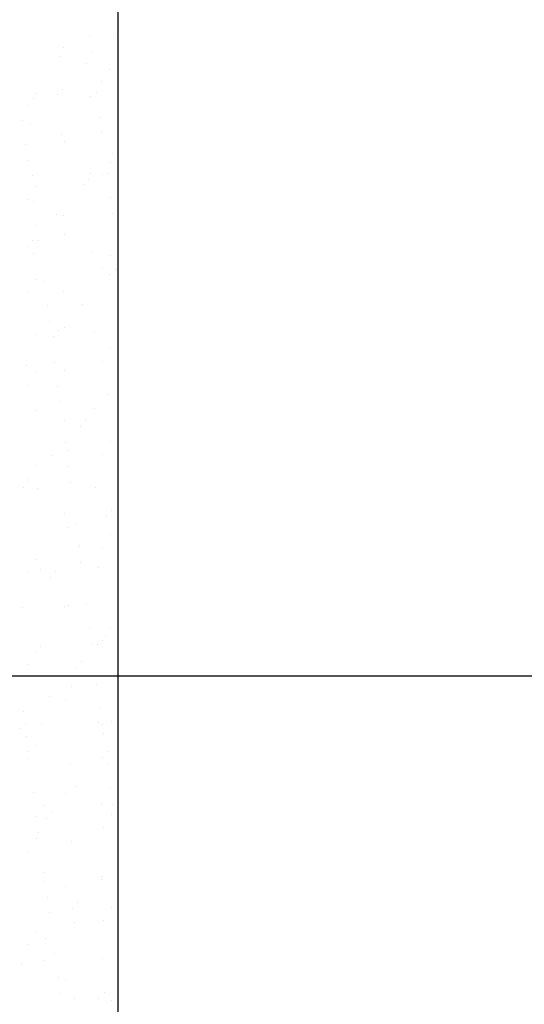
# Model space of a CAD drawing. Extents: x 509953 to 1791600, y -612242 to -344237.
# Drawn here: x 723953 to 723967, y -370068 to -370041 of the extents above; entities that cross this region are included whole.
import ezdxf

# ---------------------------------------------------------------- set-up
doc = ezdxf.new("R2010")
doc.units = 0
doc.header["$LTSCALE"] = 1000
for name, color, linetype in [('DUCT_风管_BZ', 3, 'Continuous'), ('LABEL_PM', 7, 'Continuous'), ('walraven', 7, 'Continuous')]:
    doc.layers.add(name, color=color, linetype=linetype)

# ---------------------------------------------------------------- blocks, each defined once
blk = doc.blocks.new('BIS-W4')
at = {"layer": 'walraven', "color": 0}
for p, q in [((38774.7502, 14928.0779), (38774.7502, 14928.0779)), ((38776.7511, 14928.0896), (38776.7511, 14928.0896)), ((38774.9186, 14928.0189), (38774.9186, 14928.0189)), ((38775.7096, 14928.0204), (38775.7096, 14928.0204)), ((38776.5005, 14928.0218), (38776.5005, 14928.0218)), ((38776.5551, 14928.0207), (38776.5551, 14928.0207)), ((38776.6873, 14928.0381), (38776.6873, 14928.0381)), ((38776.7979, 14928.0467), (38776.7979, 14928.0467)), ((38776.8938, 14928.0653), (38776.8938, 14928.0653)), ((38777.2915, 14928.0232), (38777.2915, 14928.0232)), ((38777.7824, 14928.0672), (38777.7824, 14928.0672)), ((38778.0825, 14928.0247), (38778.0825, 14928.0247)), ((38778.7988, 14928.0584), (38778.7988, 14928.0584)), ((38778.8456, 14928.0155), (38778.8456, 14928.0155)), ((38778.8735, 14928.0261), (38778.8735, 14928.0261)), ((38779.6645, 14928.0275), (38779.6645, 14928.0275)), ((38779.8302, 14928.036), (38779.8302, 14928.036)), ((38780.4555, 14928.029), (38780.4555, 14928.029)), ((38780.8465, 14928.0273), (38780.8465, 14928.0273)), ((38781.2465, 14928.0304), (38781.2465, 14928.0304)), ((38781.5753, 14928.024), (38781.5753, 14928.024)), ((38781.7075, 14928.0414), (38781.7075, 14928.0414)), ((38781.8779, 14928.0048), (38781.8779, 14928.0048)), ((38781.914, 14928.0686), (38781.914, 14928.0686)), ((38782.0375, 14928.0319), (38782.0375, 14928.0319)), ((38775.0257, 14927.9507), (38775.0257, 14927.9507)), ((38775.8167, 14927.9521), (38775.8167, 14927.9521)), ((38775.8714, 14927.9307), (38775.8714, 14927.9307)), ((38776.0036, 14927.9481), (38776.0036, 14927.9481)), ((38776.2101, 14927.9753), (38776.2101, 14927.9753)), ((38776.6077, 14927.9536), (38776.6077, 14927.9536)), ((38776.7848, 14927.9125), (38776.7848, 14927.9125)), ((38777.3986, 14927.955), (38777.3986, 14927.955)), ((38777.4497, 14927.921), (38777.4497, 14927.921)), ((38778.0995, 14927.9179), (38778.0995, 14927.9179)), ((38778.1896, 14927.9564), (38778.1896, 14927.9564)), ((38778.7855, 14927.9426), (38778.7855, 14927.9426)), ((38778.9806, 14927.9579), (38778.9806, 14927.9579)), ((38779.4504, 14927.9511), (38779.4504, 14927.9511)), ((38779.7716, 14927.9593), (38779.7716, 14927.9593)), ((38780.1001, 14927.948), (38780.1001, 14927.948)), ((38780.5626, 14927.9607), (38780.5626, 14927.9607)), ((38780.7861, 14927.9727), (38780.7861, 14927.9727)), ((38780.8916, 14927.934), (38780.8916, 14927.934)), ((38780.8933, 14927.9844), (38780.8933, 14927.9844)), ((38781.0238, 14927.9514), (38781.0238, 14927.9514)), ((38781.2303, 14927.9786), (38781.2303, 14927.9786)), ((38781.3536, 14927.9622), (38781.3536, 14927.9622)), ((38781.451, 14927.9812), (38781.451, 14927.9812)), ((38782.1008, 14927.9781), (38782.1008, 14927.9781)), ((38782.1446, 14927.9636), (38782.1446, 14927.9636)), ((38774.7842, 14927.8825), (38774.7842, 14927.8825)), ((38774.9712, 14927.8754), (38774.9712, 14927.8754)), ((38775.1877, 14927.8407), (38775.1877, 14927.8407)), ((38775.3199, 14927.8581), (38775.3199, 14927.8581)), ((38775.4491, 14927.8909), (38775.4491, 14927.8909)), ((38775.5264, 14927.8853), (38775.5264, 14927.8853)), ((38775.9875, 14927.8667), (38775.9875, 14927.8667)), ((38776.0343, 14927.8238), (38776.0343, 14927.8238)), ((38776.0988, 14927.8878), (38776.0988, 14927.8878)), ((38777.0189, 14927.8443), (38777.0189, 14927.8443)), ((38778.0352, 14927.8355), (38778.0352, 14927.8355)), ((38780.2079, 14927.844), (38780.2079, 14927.844)), ((38780.3401, 14927.8614), (38780.3401, 14927.8614)), ((38780.5466, 14927.8886), (38780.5466, 14927.8886)), ((38774.504, 14927.7507), (38774.504, 14927.7507)), ((38774.6362, 14927.7681), (38774.6362, 14927.7681)), ((38774.8427, 14927.7953), (38774.8427, 14927.7953)), ((38778.0821, 14927.7926), (38778.0821, 14927.7926)), ((38779.0666, 14927.8131), (38779.0666, 14927.8131)), ((38779.5241, 14927.754), (38779.5241, 14927.754)), ((38779.6564, 14927.7714), (38779.6564, 14927.7714)), ((38779.8628, 14927.7986), (38779.8628, 14927.7986)), ((38780.083, 14927.8043), (38780.083, 14927.8043)), ((38780.1298, 14927.7614), (38780.1298, 14927.7614)), ((38781.1143, 14927.7819), (38781.1143, 14927.7819)), ((38781.7945, 14927.743), (38781.7945, 14927.743)), ((38782.1307, 14927.7731), (38782.1307, 14927.7731)), ((38782.4593, 14927.7515), (38782.4593, 14927.7515)), ((38774.6203, 14927.7036), (38774.6203, 14927.7036)), ((38775.4113, 14927.705), (38775.4113, 14927.705)), ((38776.2023, 14927.7065), (38776.2023, 14927.7065)), ((38776.4574, 14927.6613), (38776.4574, 14927.6613)), ((38776.9933, 14927.7079), (38776.9933, 14927.7079)), ((38777.1071, 14927.6582), (38777.1071, 14927.6582)), ((38777.7842, 14927.7093), (38777.7842, 14927.7093)), ((38777.7932, 14927.6829), (38777.7932, 14927.6829)), ((38778.458, 14927.6914), (38778.458, 14927.6914)), ((38778.5752, 14927.7108), (38778.5752, 14927.7108)), ((38778.8404, 14927.6639), (38778.8404, 14927.6639)), ((38778.9726, 14927.6814), (38778.9726, 14927.6814)), ((38779.1078, 14927.6882), (38779.1078, 14927.6882)), ((38779.1791, 14927.7085), (38779.1791, 14927.7085)), ((38779.3662, 14927.7122), (38779.3662, 14927.7122)), ((38779.7938, 14927.713), (38779.7938, 14927.713)), ((38780.1572, 14927.7137), (38780.1572, 14927.7137)), ((38780.4587, 14927.7214), (38780.4587, 14927.7214)), ((38780.9482, 14927.7151), (38780.9482, 14927.7151)), ((38781.1084, 14927.7183), (38781.1084, 14927.7183)), ((38781.7392, 14927.7165), (38781.7392, 14927.7165)), ((38782.1775, 14927.7302), (38782.1775, 14927.7302)), ((38782.5302, 14927.718), (38782.5302, 14927.718)), ((38774.4567, 14927.6312), (38774.4567, 14927.6312)), ((38775.1065, 14927.6281), (38775.1065, 14927.6281)), ((38775.224, 14927.6438), (38775.224, 14927.6438)), ((38775.2708, 14927.6009), (38775.2708, 14927.6009)), ((38775.7925, 14927.6528), (38775.7925, 14927.6528)), ((38776.2553, 14927.6213), (38776.2553, 14927.6213)), ((38777.2717, 14927.6126), (38777.2717, 14927.6126)), ((38778.1567, 14927.5739), (38778.1567, 14927.5739)), ((38778.2889, 14927.5913), (38778.2889, 14927.5913)), ((38778.303, 14927.5901), (38778.303, 14927.5901)), ((38778.4954, 14927.6185), (38778.4954, 14927.6185)), ((38779.3194, 14927.5814), (38779.3194, 14927.5814)), ((38777.3185, 14927.5697), (38777.3185, 14927.5697)), ((38777.6052, 14927.5013), (38777.6052, 14927.5013)), ((38777.8117, 14927.5285), (38777.8117, 14927.5285)), ((38779.3662, 14927.5385), (38779.3662, 14927.5385)), ((38780.3508, 14927.5589), (38780.3508, 14927.5589)), ((38781.3671, 14927.5502), (38781.3671, 14927.5502)), ((38781.4139, 14927.5073), (38781.4139, 14927.5073)), ((38781.467, 14927.4918), (38781.467, 14927.4918)), ((38782.1168, 14927.4887), (38782.1168, 14927.4887)), ((38782.3985, 14927.5278), (38782.3985, 14927.5278)), ((38782.6254, 14927.5046), (38782.6254, 14927.5046)), ((38774.4604, 14927.4209), (38774.4604, 14927.4209)), ((38776.8008, 14927.4231), (38776.8008, 14927.4231)), ((38776.9215, 14927.4113), (38776.9215, 14927.4113)), ((38777.128, 14927.4385), (38777.128, 14927.4385)), ((38777.4657, 14927.4316), (38777.4657, 14927.4316)), ((38777.473, 14927.4839), (38777.473, 14927.4839)), ((38778.1155, 14927.4285), (38778.1155, 14927.4285)), ((38778.8015, 14927.4532), (38778.8015, 14927.4532)), ((38779.4664, 14927.4617), (38779.4664, 14927.4617)), ((38780.1161, 14927.4586), (38780.1161, 14927.4586)), ((38780.8021, 14927.4833), (38780.8021, 14927.4833)), ((38781.9417, 14927.4146), (38781.9417, 14927.4146)), ((38782.1482, 14927.4418), (38782.1482, 14927.4418)), ((38782.4932, 14927.4872), (38782.4932, 14927.4872)), ((38774.5072, 14927.378), (38774.5072, 14927.378)), ((38774.8002, 14927.393), (38774.8002, 14927.393)), ((38775.1237, 14927.3829), (38775.1237, 14927.3829)), ((38775.4651, 14927.4015), (38775.4651, 14927.4015)), ((38775.4918, 14927.3984), (38775.4918, 14927.3984)), ((38775.9147, 14927.3843), (38775.9147, 14927.3843)), ((38776.1148, 14927.3984), (38776.1148, 14927.3984)), ((38776.2378, 14927.3213), (38776.2378, 14927.3213)), ((38776.4443, 14927.3485), (38776.4443, 14927.3485)), ((38776.5081, 14927.3897), (38776.5081, 14927.3897)), ((38776.555, 14927.3468), (38776.555, 14927.3468)), ((38776.7057, 14927.3858), (38776.7057, 14927.3858)), ((38776.7893, 14927.3939), (38776.7893, 14927.3939)), ((38777.4967, 14927.3872), (38777.4967, 14927.3872)), ((38777.5395, 14927.3672), (38777.5395, 14927.3672)), ((38778.2877, 14927.3886), (38778.2877, 14927.3886)), ((38778.5559, 14927.3585), (38778.5559, 14927.3585)), ((38779.0787, 14927.3901), (38779.0787, 14927.3901)), ((38779.1858, 14927.3218), (38779.1858, 14927.3218)), ((38779.5872, 14927.336), (38779.5872, 14927.336)), ((38779.8697, 14927.3915), (38779.8697, 14927.3915)), ((38779.9768, 14927.3233), (38779.9768, 14927.3233)), ((38780.6036, 14927.3273), (38780.6036, 14927.3273)), ((38780.6606, 14927.3929), (38780.6606, 14927.3929)), ((38780.7678, 14927.3247), (38780.7678, 14927.3247)), ((38781.258, 14927.3246), (38781.258, 14927.3246)), ((38781.4516, 14927.3944), (38781.4516, 14927.3944)), ((38781.4645, 14927.3518), (38781.4645, 14927.3518)), ((38781.5587, 14927.3261), (38781.5587, 14927.3261)), ((38781.8095, 14927.3972), (38781.8095, 14927.3972)), ((38782.2426, 14927.3958), (38782.2426, 14927.3958)), ((38782.3497, 14927.3276), (38782.3497, 14927.3276)), ((38798.4021, 14927.2599), (38769.0468, 14927.2599)), ((38774.4398, 14927.3132), (38774.4398, 14927.3132)), ((38775.2308, 14927.3146), (38775.2308, 14927.3146)), ((38776.0218, 14927.3161), (38776.0218, 14927.3161)), ((38776.1056, 14927.3039), (38776.1056, 14927.3039)), ((38776.8128, 14927.3175), (38776.8128, 14927.3175)), ((38777.6038, 14927.319), (38777.6038, 14927.319)), ((38778.3948, 14927.3204), (38778.3948, 14927.3204)), ((38778.6027, 14927.3156), (38778.6027, 14927.3156)), ((38780.6504, 14927.2844), (38780.6504, 14927.2844)), ((38780.7807, 14927.2618), (38780.7807, 14927.2618)), ((38781.1257, 14927.3072), (38781.1257, 14927.3072)), ((38781.6349, 14927.3048), (38781.6349, 14927.3048)), ((38782.4753, 14927.2621), (38782.4753, 14927.2621)), ((38782.6513, 14927.2961), (38782.6513, 14927.2961))]:
    blk.add_line(p, q, dxfattribs=at)
blk = doc.blocks.new('A$C1B6657BF')
at = {"layer": 'DUCT_风管_BZ', "color": 7, "linetype": 'ByBlock'}
blk.add_line((10154.39, -4451.454), (6873.14, -4451.454), dxfattribs=at)
at = {"layer": 'DUCT_风管_BZ', "color": 7, "linetype": 'ByBlock', "xscale": 4.687500033294782, "yscale": 4.687500033294782, "zscale": 4.687500033294782, "rotation": 90}
blk.add_blockref('BIS-W4', (76896.234, -186219.565), dxfattribs=at)

msp = doc.modelspace()

# ---------------------------------------------------------------- block references
at = {"layer": 'LABEL_PM', "color": 7, "xscale": 0.689472, "yscale": 0.689472, "zscale": 0.689472}
msp.add_blockref('A$C1B6657BF', (719181.777, -366990.226, 0), dxfattribs=at)

doc.saveas('drawing.dxf')
